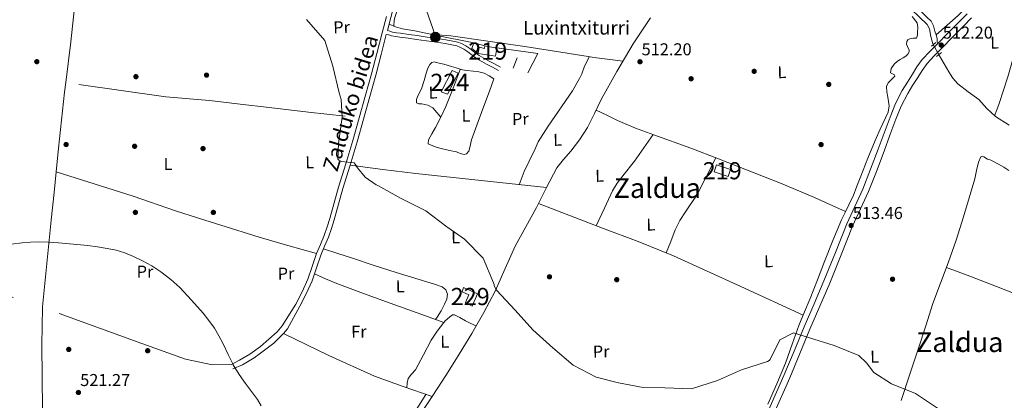
# Model space of a CAD drawing. Units: metres. Extents: x 573116 to 579971, y 4747328 to 4752032.
# Drawn here: x 576405 to 576979, y 4749420 to 4749641 of the extents above; entities that cross this region are included whole.
import ezdxf
from ezdxf.enums import TextEntityAlignment as Align

# ---------------------------------------------------------------- set-up
doc = ezdxf.new("R2010")
doc.units = ezdxf.units.M
doc.header["$MEASUREMENT"] = 0
for name, pattern in [('DGN Style 2', [85.4464, 51.26784, -34.17856]), ('DGN Style 3', [119.62495999999999, 85.4464, -34.17856]), ('DGN Style 7', [170.8928, 76.90176, -34.17856, 25.63392, -34.17856])]:
    doc.linetypes.add(name, pattern=pattern)
for name, color, linetype, lineweight in [('Nivel 11', 7, 'Continuous', 0), ('Nivel 15', 7, 'Continuous', 0), ('Nivel 16', 7, 'Continuous', 0), ('Nivel 17', 7, 'Continuous', 0), ('Nivel 20', 7, 'Continuous', 0), ('Nivel 21', 7, 'Continuous', 0), ('Nivel 32', 7, 'Continuous', 0), ('Nivel 36', 7, 'Continuous', 0), ('Nivel 37', 7, 'Continuous', 0), ('Nivel 41', 7, 'Continuous', 0), ('Nivel 43', 7, 'Continuous', 0), ('Nivel 44', 7, 'Continuous', 0), ('Nivel 45', 7, 'Continuous', 0), ('Nivel 48', 7, 'Continuous', 0), ('Nivel 5', 7, 'Continuous', 0), ('Nivel 52', 7, 'Continuous', 0), ('Nivel 7', 7, 'Continuous', 0)]:
    doc.layers.add(name, color=color, linetype=linetype, lineweight=lineweight)
doc.styles.add('Style-arial', font='arial.shx', dxfattribs={"bigfont": 'arialbig.shx'})
doc.styles.add('Style-Arial Narrow', font='txt')
doc.styles.add('Style-Helvetica-Narrow-Oblique', font='txt')
doc.styles.add('Style-Times New Roman', font='txt')

# ---------------------------------------------------------------- blocks, each defined once
blk = doc.blocks.new('5PELE_2')
at = {"layer": 'Nivel 32', "linetype": 'Continuous', "lineweight": 0}
h = blk.add_hatch(color=9, dxfattribs=at)
edge = h.paths.add_edge_path()
edge.add_arc((0.003760028630495071, 0.001182252541184425), 2.849999997907763, 1.207649265869279, 361.2076492658693)
at = {"layer": 'Nivel 32', "color": 252, "linetype": 'Continuous', "lineweight": 0}
blk.add_circle((0.003760028630495071, 0.001182252541184425, -0.002000000000066393), 2.849999997907763, dxfattribs=at)
blk = doc.blocks.new('5PATER_2')
at = {"layer": 'Nivel 7', "linetype": 'Continuous', "lineweight": 0}
h = blk.add_hatch(color=51, dxfattribs=at)
edge = h.paths.add_edge_path()
edge.add_ellipse((-0.0002752840518951416, -0.004364149644970894), major_axis=(-1.072078835750746, -1.133557509918827), ratio=0.9994222409660319, start_angle=0, end_angle=360)
blk = doc.blocks.new('5PERFI_5')
at = {"layer": 'Nivel 17', "linetype": 'Continuous', "lineweight": 0}
h = blk.add_hatch(color=7, dxfattribs=at)
edge = h.paths.add_edge_path()
edge.add_arc((0.002922382205724716, 0.001648381352424622), 1.560000000940237, 316.2076492595028, 676.207649259503)
blk = doc.blocks.new('5PERFI_4')
at = {"layer": 'Nivel 17', "color": 7, "linetype": 'Continuous', "lineweight": 0}
blk.add_blockref('5PERFI_5', (0, 0), dxfattribs=at)
blk = doc.blocks.new('5PATER')
at = {"layer": 'Nivel 7', "linetype": 'Continuous', "lineweight": 0}
h = blk.add_hatch(color=51, dxfattribs=at)
edge = h.paths.add_edge_path()
edge.add_ellipse((0.001518175005912781, -0.002682432532310486), major_axis=(-1.095731442372465, -1.110710699892244), ratio=0.9994222409660318, start_angle=0, end_angle=360)
blk = doc.blocks.new('5PERFI_1')
at = {"layer": 'Nivel 17', "linetype": 'Continuous', "lineweight": 0}
h = blk.add_hatch(color=7, dxfattribs=at)
edge = h.paths.add_edge_path()
edge.add_arc((-0.004182387143373489, -0.005246695131063461), 1.559999998626405, 315.0000000018422, 675.0000000018422)
blk = doc.blocks.new('5PERFI')
at = {"layer": 'Nivel 17', "color": 7, "linetype": 'Continuous', "lineweight": 0}
blk.add_blockref('5PERFI_1', (0, 0), dxfattribs=at)

msp = doc.modelspace()

# ---------------------------------------------------------------- linework, layer by layer
at = {"layer": 'Nivel 11', "color": 142, "linetype": 'DGN Style 3', "lineweight": 13}
for points in [[(576897.3399999999, 4749682.550000001, 509.58), (576898.4800000004, 4749679.529999999, 509.62), (576900.4299999997, 4749674.779999999, 509.67), (576904.0899999999, 4749668.970000001, 509.75), (576908.2800000012, 4749663.529999999, 509.82), (576916.3399999999, 4749655.380000001, 509.96), (576924.4800000004, 4749647.369999999, 510.14), (576929.0399999991, 4749643.07, 510.24), (576933.5500000007, 4749638.68, 510.35), (576934.9699999988, 4749636.17, 510.4), (576935.75, 4749631.67, 510.48), (576936.9600000009, 4749627.33, 510.56), (576938.9400000013, 4749623.880000001, 510.63), (576940.9100000001, 4749620.43, 510.7), (576943.5500000007, 4749615.73, 510.8), (576946.1799999997, 4749611.029999999, 510.9), (576948.5599999987, 4749607.43, 510.98), (576951.4100000001, 4749604.16, 510.98), (576957.4699999988, 4749599.41, 511.28), (576963.6600000001, 4749594.9, 511.61), (576968.379999999, 4749589.779999999, 511.28), (576973.379999999, 4749584.949999999, 510.98), (576981.379999999, 4749579.98, 511.14)], [(576636.5100000016, 4749408.99, 517.48), (576645, 4749421.83, 517.15), (576653.4100000001, 4749434.73, 516.84), (576660.8599999994, 4749446.57, 516.76), (576668.1400000006, 4749458.51, 516.69), (576675.2300000004, 4749470.76, 516.19), (576681.8999999985, 4749483.23, 515.74), (576687.620000001, 4749496.369999999, 515.58), (576693.3999999985, 4749509.49, 515.42), (576699.620000001, 4749520.75, 515.27), (576705.9299999997, 4749531.960000001, 515.1), (576711.7399999984, 4749543.560000001, 514.59), (576717.8200000003, 4749555.050000001, 513.99), (576721.6999999993, 4749559.99, 513.83), (576725.8599999994, 4749564.74, 513.67), (576731, 4749571.51, 513.4300000000001), (576735.7199999988, 4749578.59, 513.2), (576739.75, 4749586.73, 512.96), (576743.629999999, 4749594.93, 512.72), (576752.6600000001, 4749611.310000001, 512.15), (576762.3000000007, 4749627.369999999, 511.61), (576772.4299999997, 4749642.619999999, 511.41)]]:
    msp.add_polyline3d(points, dxfattribs=at)
at = {"layer": 'Nivel 15', "color": 51, "linetype": 'Continuous', "lineweight": 13, "extrusion": (0.04224199318313086, 0.06386041183623829, 0.9970644220971996), "elevation": 328187.9501346506, "flags": 128}
msp.add_lwpolyline([(2139235.339758454, -4266957.40606885), (2139236.453564011, -4266961.585403387), (2139228.122255912, -4266963.805674862), (2139227.008450359, -4266959.626340326), (2139235.339758454, -4266957.40606885)], dxfattribs=at)
at = {"layer": 'Nivel 15', "color": 51, "linetype": 'Continuous', "lineweight": 13}
msp.add_polyline3d([(576672.3999999985, 4749625.470000001, 515.74), (576675.5899999999, 4749624.59, 517.16), (576675.870000001, 4749626.18, 516.84), (576682.7199999988, 4749624.890000001, 516.85), (576682.0199999996, 4749620.279999999, 517), (576671.8399999999, 4749621.65, 515.42), (576672.3999999985, 4749625.470000001, 515.74)], dxfattribs=at)
at = {"layer": 'Nivel 15', "color": 7, "linetype": 'Continuous', "lineweight": 0}
msp.add_polyline3d([(576660.3399999999, 4749610.310000001, 515.1), (576653.9400000013, 4749598.119999999, 515.26), (576650.4200000018, 4749599.310000001, 515.26), (576656.8200000003, 4749611.82, 515.26), (576660.3399999999, 4749610.310000001, 515.1)], dxfattribs=at)
at = {"layer": 'Nivel 15', "color": 1, "linetype": 'Continuous', "lineweight": 0}
msp.add_polyline3d([(576663.4499999993, 4749485.380000001, 518.59), (576671.5799999982, 4749481.67, 518.74), (576668.4400000013, 4749474.380000001, 518.91), (576664.5899999999, 4749476.52, 518.91), (576666.5500000007, 4749481.040000001, 518.75), (576662.5500000007, 4749482.82, 518.59), (576663.4499999993, 4749485.380000001, 518.59)], dxfattribs=at)
at = {"layer": 'Nivel 16', "color": 1, "linetype": 'Continuous', "lineweight": 13, "extrusion": (0.06821602144359763, -0.03520238539736455, 0.997049330013687), "elevation": -127344.902607564, "flags": 128}
msp.add_lwpolyline([(4485219.913939763, 1660748.99021413), (4485227.918863747, 1660726.192918412), (4485215.292997438, 1660726.192918412)], dxfattribs=at)
at = {"layer": 'Nivel 16', "color": 1, "linetype": 'Continuous', "lineweight": 13, "extrusion": (0.009012020325056632, 0.02273571932628395, 0.9997008905449556), "elevation": 113697.0317456311, "flags": 128}
msp.add_lwpolyline([(1214068.70591867, -4626500.83845152), (1214068.705918672, -4626507.380630057)], dxfattribs=at)
at = {"layer": 'Nivel 16', "color": 1, "linetype": 'Continuous', "lineweight": 13}
msp.add_polyline3d([(576671.8399999999, 4749621.65, 515.42), (576668.1999999993, 4749624.67, 514), (576669.3399999999, 4749627.970000001, 514.16), (576675.870000001, 4749626.18, 514.3100000000001)], dxfattribs=at)
at = {"layer": 'Nivel 20', "color": 7, "linetype": 'DGN Style 2', "lineweight": 0, "extrusion": (0.02830806912694658, 0.02830806912691509, 0.9991983318864228), "elevation": 151288.109143377, "flags": 128}
msp.add_lwpolyline([(2950790.291531682, -3763105.947282728), (2950766.957007902, -3763124.431730248), (2950743.636626257, -3763142.916177765)], dxfattribs=at)
at = {"layer": 'Nivel 20', "color": 7, "linetype": 'DGN Style 2', "lineweight": 0, "extrusion": (-2.955257477160137e-15, -0.1250608082318289, 0.9921490786390933), "elevation": -593464.1704304316, "flags": 128}
msp.add_lwpolyline([(576544.2599998899, 4712291.390324468), (576560.9799998887, 4712286.592658367), (576577.6899998896, 4712281.794992268)], dxfattribs=at)
at = {"layer": 'Nivel 20', "color": 7, "linetype": 'DGN Style 2', "lineweight": 0, "extrusion": (-0.05618680491562342, -0.2034349833151883, 0.9774749360044599), "elevation": -998087.0811653911, "flags": 128}
msp.add_lwpolyline([(-708873.3339716829, 4625062.623303), (-708872.2446599752, 4625062.623303), (-708804.0916241035, 4625060.112067979)], dxfattribs=at)
at = {"layer": 'Nivel 20', "color": 7, "linetype": 'DGN Style 2', "lineweight": 0, "elevation": 520.92, "flags": 128}
msp.add_lwpolyline([(576417.9699999988, 4749473.619999999), (576417.9800000004, 4749473.890000001), (576417.9899999984, 4749474.09)], dxfattribs=at)
at = {"layer": 'Nivel 20', "color": 7, "linetype": 'DGN Style 2', "lineweight": 0}
for points in [[(576632.5399999991, 4749679.540000001, 512.55), (576630.0399999991, 4749670.300000001, 512.45), (576627.5399999991, 4749661.07, 512.35), (576626.2899999991, 4749654.65, 512.5600000000001), (576624.8200000003, 4749647.460000001, 512.8), (576623.5599999987, 4749643.33, 512.98), (576623.0100000016, 4749641.09, 513.07), (576622.6999999993, 4749637.76, 513.17)], [(576431.4899999984, 4749604.810000001, 517.55), (576434.4699999988, 4749628.560000001, 517.03), (576437.7899999991, 4749659.630000001, 516.04), (576439.5899999999, 4749677.390000001, 515.66)], [(576425.879999999, 4749552.68, 518.77), (576427.2600000016, 4749566.470000001, 518.34), (576430.7800000012, 4749599.15, 517.67), (576431.4899999984, 4749604.810000001, 517.55)], [(576543.4100000001, 4749591.060000001, 515.94), (576539.7199999988, 4749591.52, 515.96), (576515.2100000009, 4749594.380000001, 516.26), (576489.8200000003, 4749596.42, 516.44), (576431.4899999984, 4749604.810000001, 517.55)], [(576417.9899999984, 4749474.09, 520.92), (576421.1600000001, 4749507.060000001, 520.15), (576423, 4749524.630000001, 519.63), (576424.6999999993, 4749540.82, 519.14), (576425.879999999, 4749552.68, 518.77)], [(576544.2600000016, 4749514.67, 518.04), (576521.9400000013, 4749521.66, 518.07), (576512.6099999994, 4749524.630000001, 518.11), (576495.5300000012, 4749530.07, 518.1800000000001), (576470.870000001, 4749538.630000001, 518.17), (576425.879999999, 4749552.68, 518.77)], [(576417.8399999999, 4749373.66, 523.28), (576417.9400000013, 4749385.960000001, 522.82), (576417.8599999994, 4749414.15, 522.07), (576417.620000001, 4749451.869999999, 521.19), (576417.9699999988, 4749473.619999999, 520.92)], [(576528.1700000018, 4749440.5, 519.5600000000001), (576517, 4749440.32, 520.26), (576501.3200000003, 4749443.59, 520.52), (576475.8299999982, 4749452.640000001, 520.5), (576417.9699999988, 4749473.619999999, 520.92)], [(576572.9800000004, 4749320.220000001, 519.29), (576575.2199999988, 4749323.869999999, 519.28), (576580.0899999999, 4749331.9, 519.62), (576588.6900000013, 4749344.619999999, 519.52), (576597.8999999985, 4749356.93, 519.3), (576603.870000001, 4749362.99, 518.98), (576609.6600000001, 4749369.189999999, 518.67), (576614.7199999988, 4749377.1, 518.66), (576619.4400000013, 4749385.210000001, 518.67), (576625.9800000004, 4749397.460000001, 518.52), (576632.8399999999, 4749409.52, 518.04), (576637.120000001, 4749416.25, 517.5600000000001), (576641.3999999985, 4749422.98, 517.09)]]:
    msp.add_polyline3d(points, dxfattribs=at)
at = {"layer": 'Nivel 21', "color": 7, "linetype": 'DGN Style 3', "lineweight": 0, "elevation": 513.44, "flags": 128}
msp.add_lwpolyline([(576619, 4749635.210000001), (576618.9600000009, 4749635.07)], dxfattribs=at)
at = {"layer": 'Nivel 21', "color": 1, "linetype": 'DGN Style 2', "lineweight": 0, "extrusion": (0.0327351766302767, 0.02997437860121722, 0.9990144868010952), "elevation": 161764.1401554376, "flags": 128}
msp.add_lwpolyline([(3113340.006716469, -3629428.143361703), (3113340.006716469, -3629431.522858705)], dxfattribs=at)
at = {"layer": 'Nivel 21', "color": 1, "linetype": 'DGN Style 2', "lineweight": 0, "elevation": 511.3, "flags": 128}
msp.add_lwpolyline([(576939.1600000001, 4749619.99), (576941.9699999988, 4749622.27)], dxfattribs=at)
at = {"layer": 'Nivel 21', "color": 7, "linetype": 'DGN Style 3', "lineweight": 0}
for points in [[(576630.4400000013, 4749679.51, 512.8100000000001), (576626.629999999, 4749665.6, 512.85), (576623.4400000013, 4749652.310000001, 512.88), (576620.9800000004, 4749642.699999999, 513.15), (576619, 4749635.210000001, 513.44)], [(576844.0599999987, 4749411.42, 515.53), (576853.4800000004, 4749432.689999999, 515.02), (576859.4100000001, 4749446.869999999, 514.9300000000001), (576865.3299999982, 4749461.050000001, 514.82), (576871.0700000003, 4749474.42, 514.45), (576876.8200000003, 4749487.790000001, 514.02), (576883.5199999996, 4749504.390000001, 513.39), (576890.1700000018, 4749521.01, 512.82), (576894.8000000007, 4749531.130000001, 512.78), (576899.379999999, 4749541.279999999, 512.82), (576904.0300000012, 4749552.99, 512.61), (576908.5300000012, 4749564.76, 512.42), (576911.9499999993, 4749574.07, 512.44), (576915.3599999994, 4749583.380000001, 512.42), (576918.5300000012, 4749591.02, 512.22), (576922.2800000012, 4749598.380000001, 512.01), (576925.129999999, 4749603.1, 511.9), (576928.1000000015, 4749607.74, 511.81), (576930.6900000013, 4749611.91, 511.89), (576933.5599999987, 4749615.890000001, 512.01), (576937.8000000007, 4749620.48, 511.9), (576942.1999999993, 4749624.91, 511.81), (576948.4899999984, 4749631.26, 512.2), (576954.7800000012, 4749637.619999999, 512.62), (576959.5599999987, 4749642.460000001, 512.72)], [(576545.0100000016, 4749447.07, 519.02), (576552.8299999982, 4749452.859999999, 517.8), (576558.4600000009, 4749458.48, 517.4300000000001), (576560.7399999984, 4749461.18, 517.33), (576567.8999999985, 4749474.41, 517.16), (576571.6499999985, 4749481.699999999, 517.16), (576575.0599999987, 4749489.16, 517.16), (576577.6700000018, 4749496.790000001, 517.05), (576580.1400000006, 4749504.210000001, 516.84), (576582.3999999985, 4749509.380000001, 516.6), (576584.6799999997, 4749514.76, 516.37), (576586.4499999993, 4749519.810000001, 516.28), (576588.0300000012, 4749524.880000001, 516.21), (576590.5300000012, 4749534.02, 516.14), (576593.0399999991, 4749543.060000001, 516.05), (576597.2199999988, 4749556.59, 515.4), (576601.3500000015, 4749570.210000001, 514.62), (576605.0500000007, 4749583.48, 514.46), (576608.7300000004, 4749596.710000001, 514.3100000000001), (576610.5199999996, 4749602.93, 513.9), (576612.2800000012, 4749609.189999999, 513.52), (576615.3900000006, 4749621.18, 513.51), (576618.3500000015, 4749632.77, 513.52)], [(576619, 4749635.210000001, 513.44), (576620.5100000016, 4749634.73, 513.37), (576622.0199999996, 4749634.24, 513.3), (576624.3000000007, 4749633.790000001, 513.2), (576626.620000001, 4749633.540000001, 513.14), (576631.4499999993, 4749632.85, 513.05), (576636.2899999991, 4749632.17, 512.98), (576642.1600000001, 4749631.34, 512.87), (576648.0199999996, 4749630.52, 512.82), (576653.0300000012, 4749629.73, 512.94), (576658.0199999996, 4749628.83, 513.14), (576660.120000001, 4749628.290000001, 513.24), (576662.1600000001, 4749627.49, 513.3), (576664.6999999993, 4749626.15, 513.26), (576667.120000001, 4749624.6, 513.22), (576669.7399999984, 4749622.540000001, 513.17), (576672.4200000018, 4749620.6, 513.14), (576675.120000001, 4749619.050000001, 513.4), (576677.8599999994, 4749617.550000001, 513.61), (576681.379999999, 4749615.65, 513.45), (576684.8900000006, 4749613.75, 513.3)], [(576545.0100000016, 4749447.07, 519.02), (576541.2699999996, 4749444.449999999, 519.67), (576534.4800000004, 4749440.35, 519.67), (576528.9600000009, 4749437.98, 519.67)]]:
    msp.add_polyline3d(points, dxfattribs=at)
at = {"layer": 'Nivel 21', "color": 7, "linetype": 'Continuous', "lineweight": 0}
for points in [[(576618.4499999993, 4749643.359999999, 513.15), (576615.9100000001, 4749633.800000001, 513.52), (576612.8500000015, 4749621.83, 513.51), (576609.75, 4749609.880000001, 513.52), (576608, 4749603.65, 513.9), (576606.2100000009, 4749597.43, 514.3100000000001), (576602.5199999996, 4749584.189999999, 514.46), (576598.8299999982, 4749570.939999999, 514.62), (576594.7199999988, 4749557.359999999, 515.4), (576590.5199999996, 4749543.800000001, 516.05), (576588, 4749534.710000001, 516.14), (576585.5100000016, 4749525.609999999, 516.21), (576583.9600000009, 4749520.630000001, 516.28), (576582.2300000004, 4749515.710000001, 516.37), (576579.9899999984, 4749510.41, 516.6), (576577.6900000013, 4749505.15, 516.84), (576575.1900000013, 4749497.630000001, 517.05), (576572.620000001, 4749490.130000001, 517.16), (576569.2899999991, 4749482.85, 517.16), (576565.620000001, 4749475.710000001, 517.16), (576557.6000000015, 4749462.939999999, 517.34), (576554.7800000012, 4749459.449999999, 517.52), (576549.9100000001, 4749455.24, 517.73), (576544.9699999988, 4749451, 518.88)], [(576840.7699999996, 4749412.869999999, 515.53), (576850.1700000018, 4749434.109999999, 515.02), (576856.0899999999, 4749448.25, 514.9300000000001), (576862.0199999996, 4749462.449999999, 514.82), (576867.7600000016, 4749475.84, 514.45), (576873.4899999984, 4749489.18, 514.02), (576880.1799999997, 4749505.73, 513.39), (576886.8599999994, 4749522.42, 512.82), (576891.5199999996, 4749532.619999999, 512.78), (576896.0700000003, 4749542.689999999, 512.82), (576900.6700000018, 4749554.300000001, 512.61), (576905.1600000001, 4749566.029999999, 512.42), (576908.5700000003, 4749575.310000001, 512.44), (576912.0100000016, 4749584.689999999, 512.42), (576915.25, 4749592.52, 512.22), (576919.129999999, 4749600.130000001, 512.01), (576922.0799999982, 4749605.01, 511.9), (576925.0599999987, 4749609.66, 511.81), (576927.6999999993, 4749613.92, 511.89), (576930.7600000016, 4749618.17, 512.01), (576935.1999999993, 4749622.970000001, 511.9), (576939.6400000006, 4749627.439999999, 511.81), (576945.9299999997, 4749633.800000001, 512.2), (576952.2199999988, 4749640.15, 512.62), (576956.9600000009, 4749644.949999999, 512.72)], [(576618.3500000015, 4749632.77, 513.52), (576619.8299999982, 4749632.609999999, 513.37), (576621.4600000009, 4749632.08, 513.3), (576623.9600000009, 4749631.6, 513.2), (576626.3399999999, 4749631.34, 513.14), (576631.1400000006, 4749630.66, 513.05), (576635.9800000004, 4749629.970000001, 512.98), (576641.8500000015, 4749629.140000001, 512.87), (576647.6999999993, 4749628.32, 512.82), (576652.6600000001, 4749627.540000001, 512.94), (576657.5500000007, 4749626.66, 513.14), (576659.4400000013, 4749626.17, 513.24), (576661.2300000004, 4749625.470000001, 513.3), (576663.5799999982, 4749624.23, 513.26), (576665.8299999982, 4749622.779999999, 513.22), (576668.3999999985, 4749620.77, 513.17), (576671.2100000009, 4749618.73, 513.14), (576674.0399999991, 4749617.119999999, 513.4), (576676.7899999991, 4749615.6, 513.61), (576680.3200000003, 4749613.689999999, 513.45), (576683.8399999999, 4749611.790000001, 513.3)], [(576544.9699999988, 4749451, 518.88), (576538.8999999985, 4749446.5, 519.67), (576532.75, 4749443.029999999, 519.67), (576528.1700000018, 4749440.5, 519.67)]]:
    msp.add_polyline3d(points, dxfattribs=at)
at = {"layer": 'Nivel 32', "color": 6, "linetype": 'DGN Style 7', "lineweight": 0, "extrusion": (-0.01047021715326387, -0.001330361099148352, 0.999944300794854), "elevation": -11843.45208419144, "flags": 128}
msp.add_lwpolyline([(576604.0816362351, 4749667.957059147), (576620.5718840733, 4749620.857017467), (576643.1030572578, 4749616.417013537)], dxfattribs=at)
at = {"layer": 'Nivel 36', "color": 92, "linetype": 'Continuous', "lineweight": 0, "extrusion": (-0.109285494407489, -0.9731094737003527, 0.2027674355184609), "elevation": -4684747.719542963, "flags": 128}
msp.add_lwpolyline([(43041.54698541015, 970591.0332278814), (43003.21090190485, 970590.021259726), (42964.88789040223, 970589.7158621419), (42945.58643419668, 970590.6155098351), (42926.28821928427, 970591.8604110205)], dxfattribs=at)
at = {"layer": 'Nivel 36', "color": 92, "linetype": 'Continuous', "lineweight": 0, "extrusion": (0.02917064701815179, 0.06125710796001146, 0.9976956650586981), "elevation": 308272.9121753143, "flags": 128}
msp.add_lwpolyline([(1521341.879634483, -4525484.96183987), (1521359.56493604, -4525482.903999094), (1521377.277756758, -4525481.277136408), (1521406.501627503, -4525480.705842096), (1521435.770216873, -4525480.834971994)], dxfattribs=at)
at = {"layer": 'Nivel 36', "color": 92, "linetype": 'Continuous', "lineweight": 0}
for points in [[(576900.4200000018, 4749682.58, 510.11), (576904.3500000015, 4749675.16, 510.12), (576908.2800000012, 4749667.74, 510.13), (576910.370000001, 4749664.74, 510.16), (576914.3999999985, 4749660.890000001, 510.29), (576918.620000001, 4749657.210000001, 510.45), (576924.75, 4749651.33, 510.99), (576930.879999999, 4749645.449999999, 511.4), (576933.4699999988, 4749642.99, 511.4), (576936.0399999991, 4749640.5, 511.4), (576937.3500000015, 4749637.859999999, 511.4), (576938.0599999987, 4749634.85, 511.4), (576938.870000001, 4749632.67, 511.36), (576939.4200000018, 4749630.449999999, 511.4), (576939.5300000012, 4749628.949999999, 511.58), (576939.6400000006, 4749627.439999999, 511.81)], [(576999.5100000016, 4749661.790000001, 516.0600000000001), (576996.4400000013, 4749656.49, 514.84), (576993.3599999994, 4749651.189999999, 513.61), (576990.4800000004, 4749644.790000001, 512.76), (576987.6799999997, 4749634.359999999, 512.8), (576985.0799999982, 4749623.83, 512.98), (576980.5599999987, 4749608.130000001, 512.9300000000001), (576978.2199999988, 4749600.33, 512.74), (576975.620000001, 4749592.65, 512.03), (576974.2899999991, 4749589, 511.52), (576972.9600000009, 4749585.35, 511)], [(576938.870000001, 4749632.67, 511.36), (576945.3299999982, 4749638.33, 511.38), (576951.7800000012, 4749643.99, 511.4), (576953.8200000003, 4749646.060000001, 511.54), (576955.4800000004, 4749648.5, 511.71), (576955.4400000013, 4749650.390000001, 511.71), (576956.4299999997, 4749652.85, 511.89)], [(576619.9800000004, 4749638.9, 513.3), (576623.7100000009, 4749637.34, 513.12), (576627.879999999, 4749636.060000001, 512.98), (576634.9100000001, 4749634.92, 512.9), (576645.1000000015, 4749632.76, 512.9300000000001), (576655.9699999988, 4749631.949999999, 512.98), (576677.5399999991, 4749628.939999999, 512.98), (576699.1000000015, 4749625.9, 512.98), (576720.0199999996, 4749622.439999999, 512.8), (576740.9699999988, 4749619.189999999, 512.35), (576748.620000001, 4749618.26, 512.15), (576756.2699999996, 4749617.33, 511.95)], [(576924.8200000003, 4749643.290000001, 510.92), (576927.7899999991, 4749639.560000001, 510.92), (576928.2300000004, 4749636.9, 511.01), (576927.8999999985, 4749634.18, 511.08), (576928.0100000016, 4749632.41, 511.08), (576927.3399999999, 4749630.689999999, 511.08), (576925.4499999993, 4749630.65, 511.08), (576923.5599999987, 4749630.300000001, 511.08), (576922.4299999997, 4749629.67, 511), (576921.6999999993, 4749628.68, 510.92), (576921.6400000006, 4749627.25, 511), (576922.0700000003, 4749625.84, 511.08), (576923.0700000003, 4749623.65, 511.08), (576923.0899999999, 4749622.699999999, 511.08), (576922.3599999994, 4749621.27, 511.08), (576921.2399999984, 4749620.130000001, 511.08), (576919.6799999997, 4749619.15, 511.08), (576917.9600000009, 4749618.17, 511.08), (576916.25, 4749617.18, 511.08), (576914.379999999, 4749615.560000001, 511.08), (576912.6900000013, 4749613.02, 511.14), (576912.2800000012, 4749610.460000001, 511.24), (576914.5199999996, 4749609.24, 511.24), (576914.8500000015, 4749608.609999999, 511.08), (576913.8299999982, 4749607.49, 511.08), (576912.6799999997, 4749606.359999999, 511.08), (576910.9299999997, 4749604.560000001, 511.08), (576909.9200000018, 4749602.5, 511.08), (576910.1799999997, 4749599.35, 511.24), (576910.6799999997, 4749596.199999999, 511.4), (576911.0899999999, 4749593.67, 511.33), (576911.4200000018, 4749591.15, 511.24), (576910.8299999982, 4749587.6, 511.2), (576909.3599999994, 4749584.16, 511.24), (576906.2800000012, 4749577.6, 511.7), (576903.3099999987, 4749571.07, 512.19), (576899.0599999987, 4749560.720000001, 512.49), (576894.8900000006, 4749550.34, 512.66), (576892.6900000013, 4749544.42, 512.69), (576890.3999999985, 4749538.550000001, 512.66), (576889.2100000009, 4749535.98, 512.57), (576887.9800000004, 4749533.439999999, 512.5), (576885.8299999982, 4749529.140000001, 512.58), (576883.7300000004, 4749524.810000001, 512.66), (576878.6099999994, 4749512.75, 512.89), (576873.8099999987, 4749500.57, 513.14), (576869.6099999994, 4749489.73, 513.63), (576865.4100000001, 4749478.9, 514.08), (576862.1099999994, 4749471.08, 514.17), (576858.7800000012, 4749463.27, 514.24), (576854.9299999997, 4749452.27, 514.32), (576851.0300000012, 4749441.290000001, 514.4), (576846, 4749429.290000001, 514.71), (576840.7800000012, 4749417.359999999, 515.03)], [(576661.9600000009, 4749612.390000001, 513.59), (576659.1499999985, 4749613.32, 513.6), (576656.3500000015, 4749614.25, 513.61), (576651.9200000018, 4749615.51, 513.62), (576647.4400000013, 4749616.59, 513.61), (576646.1799999997, 4749616.859999999, 513.29), (576644.9200000018, 4749616.540000001, 512.98), (576643.6400000006, 4749615.32, 513.17), (576642.5799999982, 4749613.140000001, 513.83), (576641.879999999, 4749610.779999999, 514.24), (576640.3900000006, 4749606.01, 514.3), (576638.9200000018, 4749601.24, 514.24), (576636.7800000012, 4749597.01, 514.05), (576635.9200000018, 4749594.949999999, 513.96), (576635.9299999997, 4749592.949999999, 513.9300000000001), (576637.25, 4749592.43, 513.9300000000001), (576639.1000000015, 4749592.390000001, 513.9300000000001), (576642.5399999991, 4749591.58, 513.88), (576645.4800000004, 4749589.99, 513.9300000000001), (576647.8000000007, 4749587.310000001, 514.24), (576650.129999999, 4749584.609999999, 514.64)], [(576736.6700000018, 4749619.859999999, 512.44), (576733.6700000018, 4749613.720000001, 512.72), (576732.370000001, 4749609.92, 512.98), (576730.9699999988, 4749607.109999999, 513.11), (576726.8599999994, 4749599.890000001, 513.26), (576712.7199999988, 4749579.4, 513.61), (576706.8599999994, 4749570.33, 513.98), (576705.0399999991, 4749566.24, 514.13), (576701.6600000001, 4749559.08, 514.23), (576698.6999999993, 4749552.960000001, 514.22), (576695.7699999996, 4749545.27, 514.21)], [(576681.1099999994, 4749607.07, 512.36), (576678.4600000009, 4749599.859999999, 512.98), (576675.7699999996, 4749592.529999999, 513.61), (576671.8900000006, 4749582.02, 514.24), (576668, 4749571.5, 514.5600000000001), (576667.0799999982, 4749567.029999999, 514.42), (576666.4200000018, 4749564.91, 514.29), (576665.0100000016, 4749563.210000001, 514.24), (576663.6600000001, 4749562.810000001, 514.35), (576661.4899999984, 4749563.49, 514.67), (576659.2899999991, 4749564.359999999, 514.88), (576655.1600000001, 4749565.210000001, 514.6), (576651.0399999991, 4749566.08, 514.24), (576647.5100000016, 4749567.15, 514.42), (576644.0300000012, 4749568.460000001, 514.5600000000001), (576642.7600000016, 4749569.07, 514.24), (576643.0199999996, 4749571.35, 514.3), (576644.8500000015, 4749575, 514.46), (576646.9800000004, 4749578.640000001, 514.5600000000001), (576650.1499999985, 4749584.65, 514.64), (576653.0500000007, 4749590.790000001, 514.5600000000001), (576657.2399999984, 4749601.619999999, 514.08), (576661.4400000013, 4749612.460000001, 513.61), (576665.25, 4749611.91, 513.45), (576669.0500000007, 4749611.359999999, 513.3), (576672.3200000003, 4749611.060000001, 513.38), (576675.3999999985, 4749610.23, 513.3), (576678.2600000016, 4749608.65, 512.83), (576681.1099999994, 4749607.07, 512.36)], [(576886.0899999999, 4749529.67, 512.6800000000001), (576878.6799999997, 4749532.960000001, 512.41), (576867.8900000006, 4749537.77, 512.03), (576848.2100000009, 4749546.109999999, 512.51), (576828.3399999999, 4749554.01, 513.3), (576812.0899999999, 4749560.33, 513.12), (576795.8299999982, 4749566.6, 512.98), (576774.3099999987, 4749574.300000001, 513), (576763.6000000015, 4749578.27, 513.01), (576753.120000001, 4749582.779999999, 512.98), (576746.8999999985, 4749585.73, 512.94), (576740.6700000018, 4749588.68, 512.9)], [(576773.8299999982, 4749574.470000001, 513), (576768.4699999988, 4749566.720000001, 513.3100000000001), (576763.1099999994, 4749558.960000001, 513.61), (576756.2600000016, 4749550.51, 514.04), (576752.9299999997, 4749546.24, 514.21), (576750.1999999993, 4749541.609999999, 514.24), (576745.4499999993, 4749531.5, 514.14), (576740.6999999993, 4749521.380000001, 514.03)], [(576810.5199999996, 4749560.93, 513.11), (576805.0399999991, 4749550.210000001, 513.2), (576799.5599999987, 4749539.49, 513.3), (576792.8399999999, 4749529.369999999, 513.15), (576789.4200000018, 4749524.359999999, 513.03), (576786.7100000009, 4749518.99, 512.98), (576784.129999999, 4749512.25, 513), (576781.5500000007, 4749505.52, 513.02)], [(576981.1999999993, 4749553.57, 512.35), (576978.3099999987, 4749555.4, 512.35), (576975.1499999985, 4749557.290000001, 512.35), (576971.8999999985, 4749559.050000001, 512.35), (576970.3200000003, 4749559.689999999, 512.35), (576968.7199999988, 4749560.25, 512.35), (576966.6099999994, 4749561.460000001, 512.35), (576965.620000001, 4749561.810000001, 512.35), (576964.8999999985, 4749561.439999999, 512.35), (576963.5199999996, 4749558.41, 512.24), (576962.3999999985, 4749553.57, 511.89), (576961.370000001, 4749548.710000001, 511.71), (576958.1600000001, 4749537.57, 512.29), (576954.8900000006, 4749526.449999999, 512.98), (576950.5799999982, 4749513.029999999, 513.4), (576945.9600000009, 4749499.699999999, 513.61), (576941.4100000001, 4749487.93, 513.27), (576936.9800000004, 4749476.119999999, 512.98), (576932.8200000003, 4749463.07, 513.21), (576928.6700000018, 4749450.02, 513.61), (576923.6099999994, 4749434.74, 514.28), (576918.5700000003, 4749419.449999999, 514.88)], [(576707.0700000003, 4749534.23, 515), (576725.6999999993, 4749527.109999999, 514.46), (576744.3299999982, 4749519.99, 513.9300000000001), (576765.1799999997, 4749512.220000001, 513.19), (576785.7699999996, 4749503.790000001, 512.98), (576825.0599999987, 4749485.84, 513.83), (576861.3200000003, 4749469.23, 514.57)], [(576581.7199999988, 4749507.83, 516.67), (576590.1799999997, 4749505.1, 516.37), (576598.629999999, 4749502.380000001, 516.14), (576611.370000001, 4749498.23, 516.09), (576624.1000000015, 4749494.060000001, 516.14), (576632.9899999984, 4749491.359999999, 516.14), (576641.9200000018, 4749488.75, 516.14), (576646.3900000006, 4749487.390000001, 515.98), (576650.8299999982, 4749485.77, 515.82), (576653.0899999999, 4749483.960000001, 515.82), (576654.0799999982, 4749481.42, 515.82), (576653.5599999987, 4749478.52, 515.82), (576652.3099999987, 4749475.689999999, 515.82), (576650.2699999996, 4749471.779999999, 515.92), (576648.0399999991, 4749468.01, 516.14), (576647.129999999, 4749466.67, 516.24)], [(576944.9400000013, 4749497.060000001, 513.54), (576951.75, 4749494.470000001, 513.14), (576958.5500000007, 4749491.880000001, 512.74), (576974.0100000016, 4749485.91, 512.53), (576989.4699999988, 4749479.890000001, 512.9), (577008.2100000009, 4749472.51, 513.24), (577027.0799999982, 4749465.5, 513.53), (577046.1700000018, 4749458.960000001, 513.73), (577065.25, 4749452.41, 513.9300000000001)], [(576576.5, 4749493.359999999, 517.1), (576582.9499999993, 4749490.449999999, 516.62), (576589.4600000009, 4749487.640000001, 516.14), (576605.0100000016, 4749481.84, 516.25), (576620.6799999997, 4749476.290000001, 516.77), (576636.2899999991, 4749470.609999999, 516.46), (576651.8999999985, 4749464.93, 516.14)], [(576670.6999999993, 4749462.93, 516.51), (576667.6099999994, 4749464.380000001, 516.32), (576664.5300000012, 4749465.83, 516.14), (576661.3000000007, 4749467.83, 516.23), (576658.129999999, 4749469.49, 516.46), (576657.0300000012, 4749469.41, 516.48), (576655.379999999, 4749468.32, 516.48), (576653.7600000016, 4749466.869999999, 516.46), (576652.7600000016, 4749465.93, 516.29), (576651.8999999985, 4749464.93, 516.14), (576647.9699999988, 4749459.949999999, 516.78), (576644.5300000012, 4749454.66, 517.4), (576639.9699999988, 4749446.029999999, 517.25), (576635.4100000001, 4749437.390000001, 517.09), (576633.0399999991, 4749434.91, 517.28), (576631.0899999999, 4749432.24, 517.4), (576630.5199999996, 4749429.619999999, 517.36), (576630.2800000012, 4749426.85, 517.27)]]:
    msp.add_polyline3d(points, dxfattribs=at)
at = {"layer": 'Nivel 5', "color": 30, "linetype": 'Continuous', "lineweight": 0, "flags": 128}
for points, elevation in [([(576571.9100000001, 4749641.65), (576582.5399999991, 4749629.4), (576587.1999999993, 4749614.380000001), (576590.8399999999, 4749598.859999999), (576592.0100000016, 4749594.880000001), (576592.6999999993, 4749584.59), (576590.5799999982, 4749569.359999999), (576590.1000000015, 4749560.060000001), (576590.7199999988, 4749559.529999999), (576592.2300000004, 4749558.75), (576599.5700000003, 4749557.960000001), (576600.129999999, 4749557.290000001), (576601.6600000001, 4749555.09), (576605.9499999993, 4749549.6), (576612.5100000016, 4749545.199999999), (576613.3299999982, 4749544.810000001), (576626.9800000004, 4749537.17), (576641.4400000013, 4749530.09), (576653.5700000003, 4749520.779999999), (576654.1900000013, 4749520.25), (576663.9600000009, 4749513.609999999), (576674.8299999982, 4749502.52), (576680.8999999985, 4749488.07), (576681.1900000013, 4749487.130000001), (576681.1400000006, 4749486.24), (576682.620000001, 4749483.77), (576693.5100000016, 4749472.060000001), (576703.7800000012, 4749460.75), (576715.4600000009, 4749450.15), (576727.3399999999, 4749440.029999999), (576740.7699999996, 4749433.130000001), (576753.6600000001, 4749429.800000001), (576768.1499999985, 4749427.130000001), (576780.7699999996, 4749426.779999999), (576796.2399999984, 4749426.359999999), (576811.3900000006, 4749431.15), (576825.4299999997, 4749437.42), (576840.5100000016, 4749442.279999999), (576841.5199999996, 4749442.84), (576842.1799999997, 4749443.460000001), (576847.8399999999, 4749454.84), (576855.6799999997, 4749459), (576864.4899999984, 4749456.140000001), (576879.5, 4749451.5), (576893.8599999994, 4749445.640000001), (576898.3599999994, 4749441.529999999), (576902.5500000007, 4749435.720000001), (576912.7899999991, 4749429.290000001), (576926.879999999, 4749423.49), (576940.1499999985, 4749414.540000001)], 515), ([(576399.6900000013, 4749510.67), (576406.0199999996, 4749511.300000001), (576410.8599999994, 4749511.699999999), (576415.6999999993, 4749511.949999999), (576421.4800000004, 4749511.800000001), (576427.2600000016, 4749511.359999999), (576435.8299999982, 4749510.609999999), (576444.3900000006, 4749509.76), (576450, 4749509.050000001), (576455.5899999999, 4749508.18), (576460.8500000015, 4749507.050000001), (576466.0100000016, 4749505.49), (576471.0599999987, 4749503.470000001), (576475.9400000013, 4749501.07), (576481.5899999999, 4749497.939999999), (576487.0199999996, 4749494.43), (576492.6799999997, 4749490.1), (576497.9400000013, 4749485.300000001), (576504.8999999985, 4749477.960000001), (576511.5100000016, 4749470.32), (576514.9800000004, 4749466.07), (576518.1700000018, 4749461.6), (576520.8099999987, 4749457.1), (576523.2399999984, 4749452.48), (576526.129999999, 4749446.32), (576528.8200000003, 4749440.83), (576529.129999999, 4749440.210000001), (576532.5500000007, 4749434.720000001), (576536.25, 4749429.41), (576539.8000000007, 4749424.75), (576543.3299999982, 4749420.08), (576545.3599999994, 4749416.35)], 520.0000000000001)]:
    msp.add_lwpolyline(points, dxfattribs=dict(at, elevation=elevation))
at = {"layer": 'Nivel 52', "color": 1, "linetype": 'Continuous', "lineweight": 13}
msp.add_polyline3d([(576672.3999999985, 4749625.470000001, 515.74), (576671.8399999999, 4749621.65, 515.42), (576682.0199999996, 4749620.279999999, 517), (576682.7199999988, 4749624.890000001, 516.85), (576675.870000001, 4749626.18, 516.84), (576675.5899999999, 4749624.59, 517.16)], close=True, dxfattribs=at)
at = {"layer": 'Nivel 52', "color": 1, "linetype": 'Continuous', "lineweight": 0}
msp.add_polyline3d([(576663.4499999993, 4749485.380000001, 518.59), (576662.5500000007, 4749482.82, 518.59), (576666.5500000007, 4749481.040000001, 518.75), (576664.5899999999, 4749476.52, 518.91), (576668.4400000013, 4749474.380000001, 518.91), (576671.5799999982, 4749481.67, 518.74)], close=True, dxfattribs=at)
at = {"layer": 'Nivel 52', "color": 7, "linetype": 'Continuous', "lineweight": 0}
msp.add_3dface([(576660.3399999999, 4749610.310000001, 515.1), (576656.8200000003, 4749611.82, 515.26), (576650.4200000018, 4749599.310000001, 515.26), (576653.9400000013, 4749598.119999999, 515.26)], dxfattribs=at)
at = {"layer": 'Nivel 52', "color": 1, "linetype": 'Continuous', "lineweight": 13}
msp.add_3dface([(576809.3999999985, 4749552.75, 515.49), (576817.5700000003, 4749550, 515.32), (576818.9400000013, 4749554.09, 515), (576810.7699999996, 4749556.84, 515.17)], dxfattribs=at)

# ---------------------------------------------------------------- block references
at = {"layer": 'Nivel 17', "color": 7, "linetype": 'Continuous', "lineweight": 0}
for name, p in [('5PERFI', (576472.4299999997, 4749608.24, 516.51)), ('5PERFI', (576513.5799999982, 4749609.130000001, 515.87)), ('5PERFI_4', (576832.7899999991, 4749611.35, 511.66)), ('5PERFI_4', (576796.0199999996, 4749607.029999999, 512.58)), ('5PERFI_4', (576876.2600000016, 4749603.73, 512.17)), ('5PERFI', (576431.7199999988, 4749568.689999999, 517.79)), ('5PERFI', (576471.6600000001, 4749567.66, 517.02)), ('5PERFI_4', (576871.7899999991, 4749568.65, 512.27)), ('5PERFI', (576511.5300000012, 4749566.32, 516.96)), ('5PERFI', (576472.1000000015, 4749529.140000001, 518.75)), ('5PERFI', (576517.5399999991, 4749529.140000001, 517.98)), ('5PERFI_4', (576713.4800000004, 4749491.59, 515.12)), ('5PERFI_4', (576752.6700000018, 4749489.92, 514.51)), ('5PERFI_4', (576913.4299999997, 4749490.18, 513.49)), ('5PERFI', (576433.2600000016, 4749449.27, 521.5)), ('5PERFI', (576479.2699999996, 4749448.5, 521.0600000000001)), ('5PERFI_4', (576951.9699999988, 4749449.76, 513.8))]:
    msp.add_blockref(name, p, dxfattribs=at)
at = {"layer": 'Nivel 32', "color": 252, "linetype": 'Continuous', "lineweight": 0}
msp.add_blockref('5PELE_2', (576646.8900000006, 4749631.279999999, 512.86), dxfattribs=at)
at = {"layer": 'Nivel 7', "color": 51, "linetype": 'Continuous', "lineweight": 0}
for name, p in [('5PATER_2', (576941.8099999987, 4749626.65, 512.2)), ('5PATER', (576414.629999999, 4749616.99, 517.05)), ('5PATER_2', (576766.2199999988, 4749616.939999999, 512.2)), ('5PATER_2', (576889.3299999982, 4749521.52, 513.46)), ('5PATER', (576438.8900000006, 4749424.16, 521.27))]:
    msp.add_blockref(name, p, dxfattribs=at)

# ---------------------------------------------------------------- texts
at = {"layer": 'Nivel 37', "color": 92, "linetype": 'Continuous', "lineweight": 0, "style": 'Style-Arial Narrow'}
for s, p in [('Pr', (576592.2861850932, 4749637.081830604, 514.37)), ('L', (576972.9889186583, 4749628.133735513, 512.84)), ('L', (576848.9389186576, 4749610.873735514, 511.81)), ('L', (576645.5789186582, 4749599.003735514, 514.11)), ('L', (576664.8289186582, 4749585.493735515, 514.35)), ('Pr', (576696.4861850925, 4749583.631830605, 513.66)), ('L', (576718.2389186583, 4749571.443735514, 513.6800000000001)), ('L', (576573.7189186588, 4749558.283735514, 515.51)), ('L', (576742.7089186572, 4749550.463735513, 514.04)), ('L', (576772.5389186591, 4749522.063735513, 513.53)), ('L', (576658.7389186583, 4749514.543735513, 515.07)), ('L', (576841.1389186569, 4749500.683735514, 513.41)), ('Pr', (576559.9061850943, 4749493.491830604, 517.32)), ('L', (576626.4589186572, 4749486.043735513, 516.38)), ('Fr', (576602.3479120731, 4749459.607229659, 517.13)), ('L', (576652.428918656, 4749453.713735513, 516.89)), ('Pr', (576743.6061850935, 4749448.041830605, 514.87)), ('L', (576903.0189186558, 4749445.073735515, 514.7))]:
    msp.add_text(s, height=6.99996, rotation=1.207550008947568, dxfattribs=at).set_placement(p, align=Align.MIDDLE_CENTER)
for s, p in [('L', (576491.1731471047, 4749557.309979999, 517.4300000000001)), ('Pr', (576477.7008149996, 4749494.589979999, 520.12))]:
    msp.add_text(s, height=6.99996, dxfattribs=at).set_placement(p, align=Align.MIDDLE_CENTER)
at = {"layer": 'Nivel 41', "color": 7, "linetype": 'Continuous', "lineweight": 0, "style": 'Style-arial'}
for s, p in [('512.20', (576942.7699999996, 4749630.4, 512.2)), ('512.20', (576767.1799999997, 4749620.689999999, 512.2)), ('513.46', (576890.2899999991, 4749525.27, 513.46)), ('521.27', (576439.9200000018, 4749427.91, 521.27))]:
    msp.add_text(s, height=6.99996, dxfattribs=at).set_placement(p)
at = {"layer": 'Nivel 43', "color": 4, "linetype": 'Continuous', "lineweight": 0, "style": 'Style-Times New Roman'}
msp.add_text('Luxintxiturri', height=7.999980000000001, dxfattribs=at).set_placement((576698.0700000003, 4749632.76, 512.92))
at = {"layer": 'Nivel 44', "color": 7, "linetype": 'Continuous', "lineweight": 0, "style": 'Style-Helvetica-Narrow-Oblique'}
msp.add_text('Zalduko bidea', height=9, rotation=72.97414339249734, dxfattribs=at).set_placement((576601.7532902248, 4749591.582596742, 516.4), align=Align.CENTER)
at = {"layer": 'Nivel 45', "color": 7, "linetype": 'Continuous', "lineweight": 0, "style": 'Style-Times New Roman'}
for p in [(576776.318989031, 4749543.309979999, 513.46), (576952.6089890301, 4749453.499979999, 513.7)]:
    msp.add_text('Zaldua', height=11.49996, dxfattribs=at).set_placement(p, align=Align.MIDDLE_CENTER)
at = {"layer": 'Nivel 48', "color": 1, "linetype": 'Continuous', "lineweight": 0, "style": 'Style-Arial Narrow'}
for p in [(576677.5246221051, 4749623.169979999, 513.29), (576814.1746221036, 4749553.419979999, 513.22)]:
    msp.add_text('219', height=9.99996, dxfattribs=at).set_placement(p, align=Align.MIDDLE_CENTER)
at = {"layer": 'Nivel 48', "color": 7, "linetype": 'Continuous', "lineweight": 0, "style": 'Style-Arial Narrow'}
for s, p in [('224', (576655.3946221024, 4749604.929979999, 514)), ('229', (576667.2746221051, 4749480.099979999, 515.6800000000001))]:
    msp.add_text(s, height=9.99996, dxfattribs=at).set_placement(p, align=Align.MIDDLE_CENTER)

doc.saveas('drawing.dxf')
